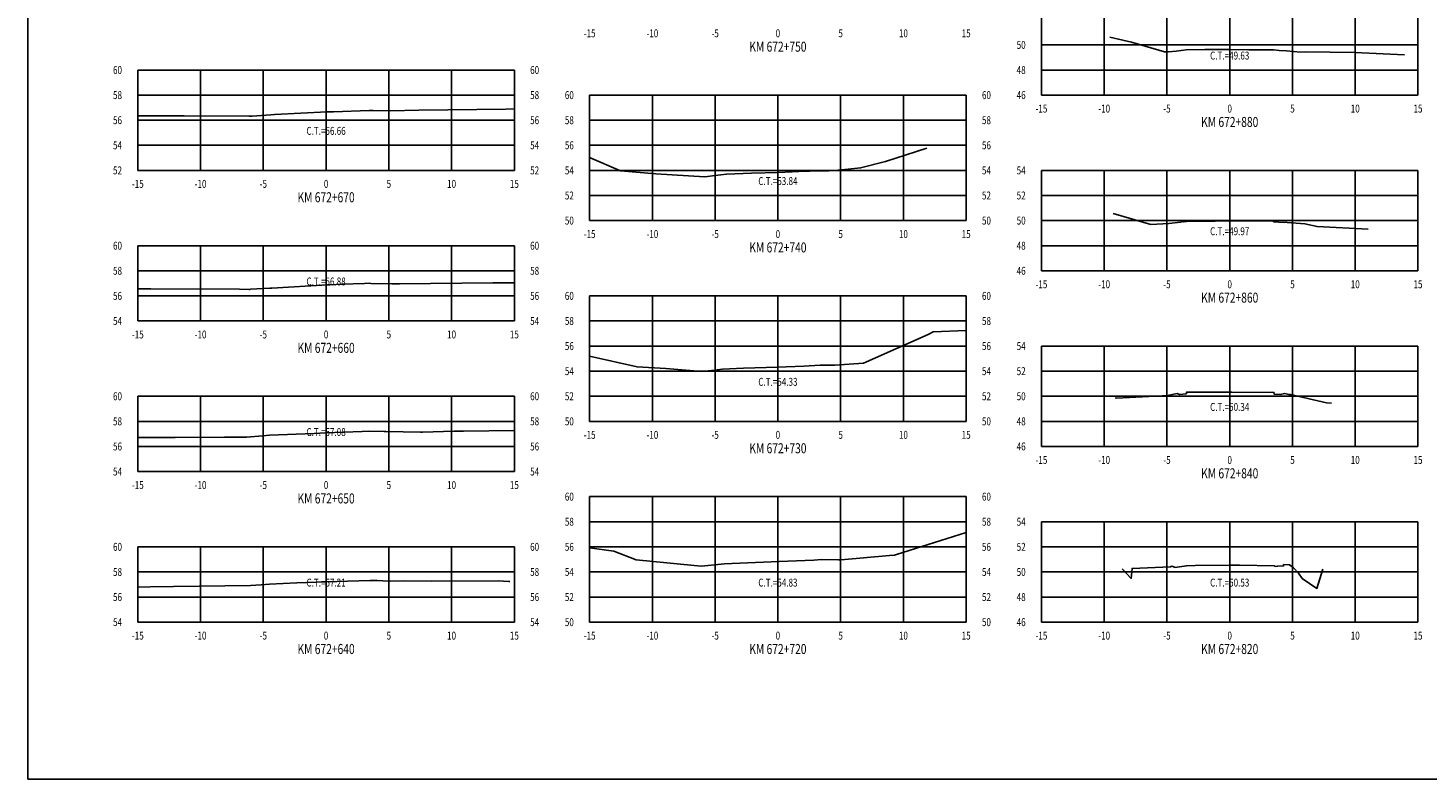
# Model space of a CAD drawing. Units: metres. Extents: x 0 to 199, y 0 to 125.
# Drawn here: x 0 to 112, y 0 to 60 of the extents above; entities that cross this region are included whole.
import ezdxf
from ezdxf.enums import TextEntityAlignment as Align

# ---------------------------------------------------------------- set-up
doc = ezdxf.new("R2010")
doc.units = ezdxf.units.M
doc.header["$LTSCALE"] = 6.35
doc.linetypes.add('HIDDEN', pattern=[0.375, 0.25, -0.125])
for name, color, linetype in [('C-SECT-ATXT', 7, 'Continuous'), ('C-SECT-CENTER', 7, 'Continuous'), ('C-SECT-EG', 7, 'HIDDEN'), ('C-SECT-GRID', 7, 'Continuous'), ('C-SECT-STA', 7, 'Continuous'), ('C-SECT-TXT', 7, 'Continuous'), ('C-SECT-TXT-EG', 7, 'Continuous'), ('Sec Marco', 7, 'Continuous'), ('Section', 7, 'Continuous')]:
    doc.layers.add(name, color=color, linetype=linetype)
doc.styles.add('ROMANS', font='ROMANS', dxfattribs={"width": 0.75})
doc.styles.get("Standard").update_dxf_attribs({"font": 'ARIAL.TTF'})

msp = doc.modelspace()

# ---------------------------------------------------------------- linework, layer by layer
at = {"layer": 'C-SECT-CENTER', "color": 122, "linetype": 'Continuous', "flags": 128}
for points in [[(95.75, 54.5), (95.75, 62.5)], [(23.75, 48.5), (23.75, 56.5)], [(59.75, 44.5), (59.75, 54.5)], [(95.75, 40.5), (95.75, 48.5)], [(23.75, 36.5), (23.75, 42.5)], [(59.75, 28.5), (59.75, 38.5)], [(95.75, 26.5), (95.75, 34.5)], [(23.75, 24.5), (23.75, 30.5)], [(59.75, 12.5), (59.75, 22.5)], [(95.75, 12.5), (95.75, 20.5)], [(23.75, 12.5), (23.75, 18.5)]]:
    msp.add_lwpolyline(points, dxfattribs=at)
at = {"layer": 'C-SECT-EG', "color": 32, "linetype": 'Continuous', "flags": 128}
for points in [[(86.19, 59.11), (87.92, 58.73), (90.56, 57.96), (90.87, 57.96), (91.48, 58.01), (92.29, 58.11), (93.76, 58.13), (95.7, 58.13), (97.26, 58.11), (99.23, 58.11), (99.69, 58.06), (100.27, 58.02), (101.4, 57.93), (101.78, 57.94), (105.73, 57.89), (109.68, 57.71)], [(8.75, 52.84), (11.29, 52.86), (12.45, 52.85), (17.63, 52.81), (17.87, 52.83), (19.35, 52.94), (19.64, 52.95), (23.84, 53.16), (24.33, 53.18), (27.19, 53.28), (27.5, 53.27), (28.89, 53.24), (31.14, 53.29), (38.06, 53.39), (38.75, 53.41)], [(44.75, 49.53), (47.22, 48.47), (50.03, 48.22), (53.94, 48), (54.75, 48.09), (55.65, 48.2), (57.65, 48.27), (59.81, 48.34), (61.41, 48.41), (63.19, 48.47), (63.8, 48.47), (64.28, 48.49), (65.36, 48.61), (66.34, 48.7), (68.33, 49.22), (71.62, 50.28)], [(86.47, 45.06), (89.46, 44.18), (90.89, 44.26), (91.82, 44.38), (92.04, 44.43), (92.04, 44.43), (92.1, 44.4), (92.3, 44.42), (92.3, 44.46), (94.6, 44.46), (95.73, 44.47), (98.11, 44.47), (99.24, 44.46), (99.25, 44.41), (100.1, 44.35), (100.23, 44.38), (100.34, 44.36), (101.74, 44.24), (102.71, 44.02), (106.77, 43.83)], [(8.75, 39.06), (9.8, 39.05), (16.84, 39.03), (17.62, 39.02), (17.7, 39.02), (17.72, 39.03), (19.27, 39.12), (19.43, 39.12), (23.86, 39.39), (24.04, 39.39), (25.02, 39.43), (26.8, 39.5), (27.22, 39.51), (27.31, 39.5), (28.98, 39.47), (29.61, 39.47), (37.04, 39.53), (38.75, 39.55)], [(44.75, 33.7), (48.53, 32.84), (50.83, 32.72), (53.69, 32.47), (54.71, 32.59), (55.34, 32.67), (57.02, 32.73), (59.72, 32.83), (61.81, 32.91), (63.13, 32.98), (63.51, 32.99), (64.29, 32.97), (66.56, 33.15), (71.71, 35.42), (72.11, 35.63), (74.75, 35.74)], [(86.61, 30.38), (86.74, 30.35), (90.87, 30.57), (90.92, 30.58), (91.57, 30.72), (91.57, 30.72), (91.74, 30.63), (92.3, 30.7), (92.3, 30.82), (92.45, 30.82), (95.76, 30.84), (95.92, 30.84), (99.27, 30.81), (99.28, 30.68), (99.76, 30.65), (100.14, 30.73), (100.47, 30.65), (100.59, 30.64), (103.47, 29.97), (103.85, 29.96)], [(8.75, 27.21), (9.03, 27.21), (11.73, 27.21), (15.65, 27.23), (17.4, 27.23), (18.72, 27.35), (19.25, 27.39), (22.79, 27.54), (23.7, 27.58), (26.63, 27.7), (27.15, 27.72), (28.38, 27.69), (28.52, 27.68), (31.27, 27.64), (31.43, 27.65), (33.95, 27.71), (34.48, 27.72), (34.69, 27.73), (38.75, 27.77)], [(44.75, 18.41), (46.69, 18.15), (48.45, 17.47), (53.08, 17.01), (53.66, 16.97), (55.24, 17.13), (55.49, 17.16), (56.07, 17.18), (59.84, 17.33), (62.6, 17.45), (63.23, 17.48), (64.59, 17.47), (64.78, 17.47), (68.63, 17.8), (69.03, 17.83), (69.2, 17.88), (74.75, 19.65)], [(87.19, 16.74), (87.91, 15.98), (87.97, 16.78), (91.03, 16.92), (91.15, 16.95), (91.15, 16.96), (91.35, 16.87), (91.37, 16.86), (92.3, 16.98), (92.3, 17), (92.99, 17.01), (95.8, 17.04), (96.53, 17.03), (99.32, 16.98), (99.32, 16.95), (99.42, 16.94), (99.58, 16.97), (100.02, 16.98), (100.04, 16.98), (100.04, 17.09), (100.52, 17.07), (100.83, 16.82), (101.22, 16.41), (101.52, 15.98), (102.7, 15.19), (103.16, 16.72)], [(8.75, 15.29), (9.74, 15.32), (11.59, 15.33), (17.72, 15.41), (18.57, 15.48), (19.23, 15.52), (21.42, 15.62), (23.78, 15.72), (25.46, 15.76), (27.27, 15.83), (27.82, 15.81), (28.28, 15.78), (28.91, 15.77), (29.9, 15.78), (32.15, 15.76), (37.45, 15.78), (38.3, 15.73), (38.38, 15.73)]]:
    msp.add_lwpolyline(points, dxfattribs=at)
at = {"layer": 'C-SECT-GRID', "color": 8, "flags": 128}
for points in [[(80.75, 54.5), (80.75, 62.5)], [(85.75, 54.5), (85.75, 62.5)], [(90.75, 54.5), (90.75, 62.5)], [(95.75, 54.5), (95.75, 62.5)], [(100.75, 54.5), (100.75, 62.5)], [(105.75, 54.5), (105.75, 62.5)], [(110.75, 54.5), (110.75, 62.5)], [(80.75, 58.5), (110.75, 58.5)], [(8.75, 56.5), (38.75, 56.5)], [(8.75, 48.5), (8.75, 56.5)], [(13.75, 48.5), (13.75, 56.5)], [(18.75, 48.5), (18.75, 56.5)], [(23.75, 48.5), (23.75, 56.5)], [(28.75, 48.5), (28.75, 56.5)], [(33.75, 48.5), (33.75, 56.5)], [(38.75, 48.5), (38.75, 56.5)], [(80.75, 56.5), (110.75, 56.5)], [(8.75, 54.5), (38.75, 54.5)], [(44.75, 54.5), (74.75, 54.5)], [(44.75, 44.5), (44.75, 54.5)], [(49.75, 44.5), (49.75, 54.5)], [(54.75, 44.5), (54.75, 54.5)], [(59.75, 44.5), (59.75, 54.5)], [(64.75, 44.5), (64.75, 54.5)], [(69.75, 44.5), (69.75, 54.5)], [(74.75, 44.5), (74.75, 54.5)], [(80.75, 54.5), (110.75, 54.5)], [(8.75, 52.5), (38.75, 52.5)], [(44.75, 52.5), (74.75, 52.5)], [(8.75, 50.5), (38.75, 50.5)], [(44.75, 50.5), (74.75, 50.5)], [(8.75, 48.5), (38.75, 48.5)], [(44.75, 48.5), (74.75, 48.5)], [(80.75, 48.5), (110.75, 48.5)], [(80.75, 40.5), (80.75, 48.5)], [(85.75, 40.5), (85.75, 48.5)], [(90.75, 40.5), (90.75, 48.5)], [(95.75, 40.5), (95.75, 48.5)], [(100.75, 40.5), (100.75, 48.5)], [(105.75, 40.5), (105.75, 48.5)], [(110.75, 40.5), (110.75, 48.5)], [(44.75, 46.5), (74.75, 46.5)], [(80.75, 46.5), (110.75, 46.5)], [(44.75, 44.5), (74.75, 44.5)], [(80.75, 44.5), (110.75, 44.5)], [(8.75, 42.5), (38.75, 42.5)], [(8.75, 36.5), (8.75, 42.5)], [(13.75, 36.5), (13.75, 42.5)], [(18.75, 36.5), (18.75, 42.5)], [(23.75, 36.5), (23.75, 42.5)], [(28.75, 36.5), (28.75, 42.5)], [(33.75, 36.5), (33.75, 42.5)], [(38.75, 36.5), (38.75, 42.5)], [(80.75, 42.5), (110.75, 42.5)], [(8.75, 40.5), (38.75, 40.5)], [(80.75, 40.5), (110.75, 40.5)], [(8.75, 38.5), (38.75, 38.5)], [(44.75, 38.5), (74.75, 38.5)], [(44.75, 28.5), (44.75, 38.5)], [(49.75, 28.5), (49.75, 38.5)], [(54.75, 28.5), (54.75, 38.5)], [(59.75, 28.5), (59.75, 38.5)], [(64.75, 28.5), (64.75, 38.5)], [(69.75, 28.5), (69.75, 38.5)], [(74.75, 28.5), (74.75, 38.5)], [(8.75, 36.5), (38.75, 36.5)], [(44.75, 36.5), (74.75, 36.5)], [(44.75, 34.5), (74.75, 34.5)], [(80.75, 34.5), (110.75, 34.5)], [(80.75, 26.5), (80.75, 34.5)], [(85.75, 26.5), (85.75, 34.5)], [(90.75, 26.5), (90.75, 34.5)], [(95.75, 26.5), (95.75, 34.5)], [(100.75, 26.5), (100.75, 34.5)], [(105.75, 26.5), (105.75, 34.5)], [(110.75, 26.5), (110.75, 34.5)], [(44.75, 32.5), (74.75, 32.5)], [(80.75, 32.5), (110.75, 32.5)], [(8.75, 30.5), (38.75, 30.5)], [(8.75, 24.5), (8.75, 30.5)], [(13.75, 24.5), (13.75, 30.5)], [(18.75, 24.5), (18.75, 30.5)], [(23.75, 24.5), (23.75, 30.5)], [(28.75, 24.5), (28.75, 30.5)], [(33.75, 24.5), (33.75, 30.5)], [(38.75, 24.5), (38.75, 30.5)], [(44.75, 30.5), (74.75, 30.5)], [(80.75, 30.5), (110.75, 30.5)], [(8.75, 28.5), (38.75, 28.5)], [(44.75, 28.5), (74.75, 28.5)], [(80.75, 28.5), (110.75, 28.5)], [(8.75, 26.5), (38.75, 26.5)], [(80.75, 26.5), (110.75, 26.5)], [(8.75, 24.5), (38.75, 24.5)], [(44.75, 22.5), (74.75, 22.5)], [(44.75, 12.5), (44.75, 22.5)], [(49.75, 12.5), (49.75, 22.5)], [(54.75, 12.5), (54.75, 22.5)], [(59.75, 12.5), (59.75, 22.5)], [(64.75, 12.5), (64.75, 22.5)], [(69.75, 12.5), (69.75, 22.5)], [(74.75, 12.5), (74.75, 22.5)], [(44.75, 20.5), (74.75, 20.5)], [(80.75, 20.5), (110.75, 20.5)], [(80.75, 12.5), (80.75, 20.5)], [(85.75, 12.5), (85.75, 20.5)], [(90.75, 12.5), (90.75, 20.5)], [(95.75, 12.5), (95.75, 20.5)], [(100.75, 12.5), (100.75, 20.5)], [(105.75, 12.5), (105.75, 20.5)], [(110.75, 12.5), (110.75, 20.5)], [(8.75, 18.5), (38.75, 18.5)], [(8.75, 12.5), (8.75, 18.5)], [(13.75, 12.5), (13.75, 18.5)], [(18.75, 12.5), (18.75, 18.5)], [(23.75, 12.5), (23.75, 18.5)], [(28.75, 12.5), (28.75, 18.5)], [(33.75, 12.5), (33.75, 18.5)], [(38.75, 12.5), (38.75, 18.5)], [(44.75, 18.5), (74.75, 18.5)], [(80.75, 18.5), (110.75, 18.5)], [(8.75, 16.5), (38.75, 16.5)], [(44.75, 16.5), (74.75, 16.5)], [(80.75, 16.5), (110.75, 16.5)], [(8.75, 14.5), (38.75, 14.5)], [(44.75, 14.5), (74.75, 14.5)], [(80.75, 14.5), (110.75, 14.5)], [(8.75, 12.5), (38.75, 12.5)], [(44.75, 12.5), (74.75, 12.5)], [(80.75, 12.5), (110.75, 12.5)]]:
    msp.add_lwpolyline(points, dxfattribs=at)
at = {"layer": 'Sec Marco', "color": 8, "linetype": 'Continuous', "flags": 128}
msp.add_lwpolyline([(0, 0), (199, 0), (199, 124.75), (0, 124.75), (0, 0)], dxfattribs=at)

# ---------------------------------------------------------------- texts
at = {"layer": 'C-SECT-ATXT', "style": 'ROMANS', "width": 0.75}
for s, p in [('50', (79.49, 58.5)), ('60', (7.49, 56.5)), ('48', (79.49, 56.5)), ('58', (7.49, 54.5)), ('60', (43.49, 54.5)), ('46', (79.49, 54.5)), ('56', (7.49, 52.5)), ('58', (43.49, 52.5)), ('54', (7.49, 50.5)), ('56', (43.49, 50.5)), ('52', (7.49, 48.5)), ('54', (43.49, 48.5)), ('54', (79.49, 48.5)), ('52', (43.49, 46.5)), ('52', (79.49, 46.5)), ('50', (43.49, 44.5)), ('50', (79.49, 44.5)), ('60', (7.49, 42.5)), ('48', (79.49, 42.5)), ('58', (7.49, 40.5)), ('46', (79.49, 40.5)), ('56', (7.49, 38.5)), ('60', (43.49, 38.5)), ('54', (7.49, 36.5)), ('58', (43.49, 36.5)), ('56', (43.49, 34.5)), ('54', (79.49, 34.5)), ('54', (43.49, 32.5)), ('52', (79.49, 32.5)), ('60', (7.49, 30.5)), ('52', (43.49, 30.5)), ('50', (79.49, 30.5)), ('58', (7.49, 28.5)), ('50', (43.49, 28.5)), ('48', (79.49, 28.5)), ('56', (7.49, 26.5)), ('46', (79.49, 26.5)), ('54', (7.49, 24.5)), ('60', (43.49, 22.5)), ('58', (43.49, 20.5)), ('54', (79.49, 20.5)), ('60', (7.49, 18.5)), ('56', (43.49, 18.5)), ('52', (79.49, 18.5)), ('58', (7.49, 16.5)), ('54', (43.49, 16.5)), ('50', (79.49, 16.5)), ('56', (7.49, 14.5)), ('52', (43.49, 14.5)), ('48', (79.49, 14.5)), ('54', (7.49, 12.5)), ('50', (43.49, 12.5)), ('46', (79.49, 12.5))]:
    msp.add_text(s, height=0.63, dxfattribs=at).set_placement(p, align=Align.MIDDLE_RIGHT)
at = {"layer": 'C-SECT-STA', "color": 3, "style": 'ROMANS', "width": 0.75}
for s, p in [('KM 672+750', (59.75, 57.96)), ('KM 672+880', (95.75, 51.96)), ('KM 672+670', (23.75, 45.96)), ('KM 672+740', (59.75, 41.96)), ('KM 672+860', (95.75, 37.96)), ('KM 672+660', (23.75, 33.96)), ('KM 672+730', (59.75, 25.96)), ('KM 672+840', (95.75, 23.96)), ('KM 672+650', (23.75, 21.96)), ('KM 672+640', (23.75, 9.96)), ('KM 672+720', (59.75, 9.96)), ('KM 672+820', (95.75, 9.96))]:
    msp.add_text(s, height=0.8, dxfattribs=at).set_placement(p, align=Align.CENTER)
at = {"layer": 'C-SECT-TXT', "style": 'ROMANS', "width": 0.75}
for s, p in [('-15', (44.75, 59.74)), ('-10', (49.75, 59.74)), ('-5', (54.75, 59.74)), ('0', (59.75, 59.74)), ('5', (64.75, 59.74)), ('10', (69.75, 59.74)), ('15', (74.75, 59.74)), ('-15', (80.75, 53.74)), ('-10', (85.75, 53.74)), ('-5', (90.75, 53.74)), ('0', (95.75, 53.74)), ('5', (100.75, 53.74)), ('10', (105.75, 53.74)), ('15', (110.75, 53.74)), ('-15', (8.75, 47.74)), ('-10', (13.75, 47.74)), ('-5', (18.75, 47.74)), ('0', (23.75, 47.74)), ('5', (28.75, 47.74)), ('10', (33.75, 47.74)), ('15', (38.75, 47.74)), ('-15', (44.75, 43.74)), ('-10', (49.75, 43.74)), ('-5', (54.75, 43.74)), ('0', (59.75, 43.74)), ('5', (64.75, 43.74)), ('10', (69.75, 43.74)), ('15', (74.75, 43.74)), ('-15', (80.75, 39.74)), ('-10', (85.75, 39.74)), ('-5', (90.75, 39.74)), ('0', (95.75, 39.74)), ('5', (100.75, 39.74)), ('10', (105.75, 39.74)), ('15', (110.75, 39.74)), ('-15', (8.75, 35.74)), ('-10', (13.75, 35.74)), ('-5', (18.75, 35.74)), ('0', (23.75, 35.74)), ('5', (28.75, 35.74)), ('10', (33.75, 35.74)), ('15', (38.75, 35.74)), ('-15', (44.75, 27.74)), ('-10', (49.75, 27.74)), ('-5', (54.75, 27.74)), ('0', (59.75, 27.74)), ('5', (64.75, 27.74)), ('10', (69.75, 27.74)), ('15', (74.75, 27.74)), ('-15', (80.75, 25.74)), ('-10', (85.75, 25.74)), ('-5', (90.75, 25.74)), ('0', (95.75, 25.74)), ('5', (100.75, 25.74)), ('10', (105.75, 25.74)), ('15', (110.75, 25.74)), ('-15', (8.75, 23.74)), ('-10', (13.75, 23.74)), ('-5', (18.75, 23.74)), ('0', (23.75, 23.74)), ('5', (28.75, 23.74)), ('10', (33.75, 23.74)), ('15', (38.75, 23.74)), ('-15', (8.75, 11.74)), ('-10', (13.75, 11.74)), ('-5', (18.75, 11.74)), ('0', (23.75, 11.74)), ('5', (28.75, 11.74)), ('10', (33.75, 11.74)), ('15', (38.75, 11.74)), ('-15', (44.75, 11.74)), ('-10', (49.75, 11.74)), ('-5', (54.75, 11.74)), ('0', (59.75, 11.74)), ('5', (64.75, 11.74)), ('10', (69.75, 11.74)), ('15', (74.75, 11.74)), ('-15', (80.75, 11.74)), ('-10', (85.75, 11.74)), ('-5', (90.75, 11.74)), ('0', (95.75, 11.74)), ('5', (100.75, 11.74)), ('10', (105.75, 11.74)), ('15', (110.75, 11.74))]:
    msp.add_text(s, height=0.63, dxfattribs=at).set_placement(p, align=Align.TOP_CENTER)
for s, p in [('60', (40.01, 56.5)), ('58', (40.01, 54.5)), ('60', (76.01, 54.5)), ('56', (40.01, 52.5)), ('58', (76.01, 52.5)), ('54', (40.01, 50.5)), ('56', (76.01, 50.5)), ('52', (40.01, 48.5)), ('54', (76.01, 48.5)), ('52', (76.01, 46.5)), ('50', (76.01, 44.5)), ('60', (40.01, 42.5)), ('58', (40.01, 40.5)), ('56', (40.01, 38.5)), ('60', (76.01, 38.5)), ('54', (40.01, 36.5)), ('58', (76.01, 36.5)), ('56', (76.01, 34.5)), ('54', (76.01, 32.5)), ('60', (40.01, 30.5)), ('52', (76.01, 30.5)), ('58', (40.01, 28.5)), ('50', (76.01, 28.5)), ('56', (40.01, 26.5)), ('54', (40.01, 24.5)), ('60', (76.01, 22.5)), ('58', (76.01, 20.5)), ('60', (40.01, 18.5)), ('56', (76.01, 18.5)), ('58', (40.01, 16.5)), ('54', (76.01, 16.5)), ('56', (40.01, 14.5)), ('52', (76.01, 14.5)), ('54', (40.01, 12.5)), ('50', (76.01, 12.5))]:
    msp.add_text(s, height=0.63, dxfattribs=at).set_placement(p, align=Align.MIDDLE_LEFT)
at = {"layer": 'C-SECT-TXT-EG', "style": 'ROMANS', "width": 0.75}
for s, p in [('C.T.=49.63', (95.75, 57.65)), ('C.T.=56.66', (23.75, 51.65)), ('C.T.=53.84', (59.75, 47.65)), ('C.T.=49.97', (95.75, 43.65)), ('C.T.=56.88', (23.75, 39.65)), ('C.T.=54.33', (59.75, 31.65)), ('C.T.=50.34', (95.75, 29.65)), ('C.T.=57.08', (23.75, 27.65)), ('C.T.=57.21', (23.75, 15.65)), ('C.T.=54.83', (59.75, 15.65)), ('C.T.=50.53', (95.75, 15.65))]:
    msp.add_text(s, height=0.63, rotation=360, dxfattribs=at).set_placement(p, align=Align.MIDDLE_CENTER)
at = {"layer": 'Section', "color": 0}
for p in [(80.75, 54.5), (8.75, 48.5), (44.75, 44.5), (80.75, 40.5), (8.75, 36.5), (44.75, 28.5), (80.75, 26.5), (8.75, 24.5), (8.75, 12.5), (44.75, 12.5), (80.75, 12.5)]:
    msp.add_text('-', height=0.0001, rotation=53.1301, dxfattribs=at).set_placement(p, align=Align.MIDDLE_CENTER)

doc.saveas('drawing.dxf')
